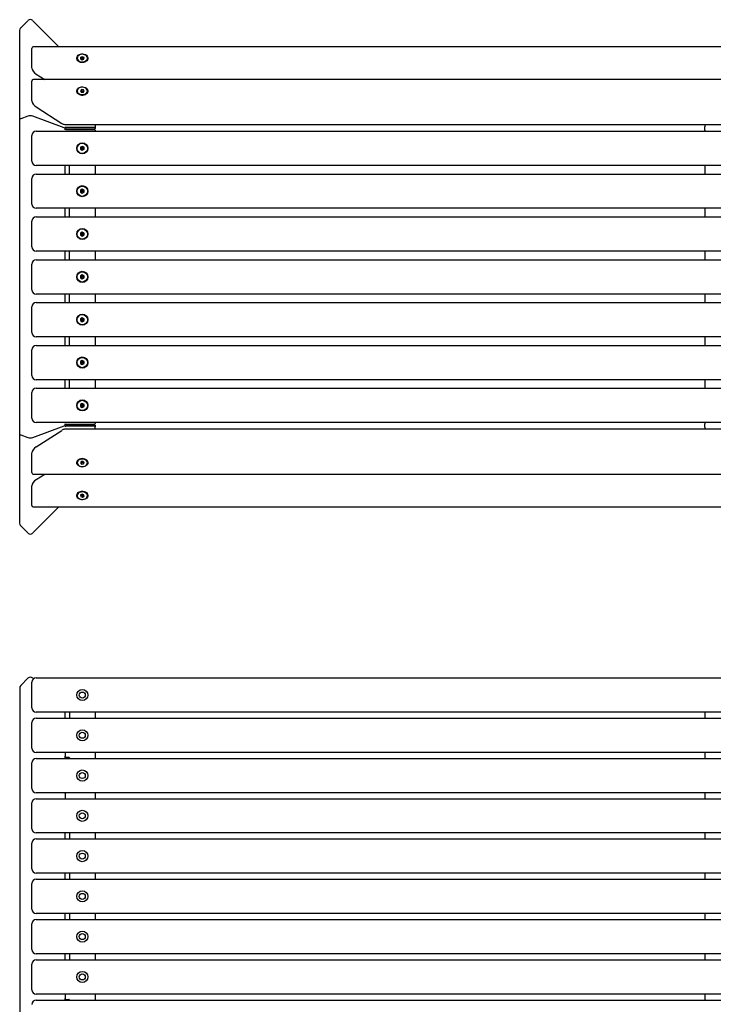
# Model space of a CAD drawing. Units: millimetres. Extents: x 1312 to 2933, y 1782 to 4110.
# Drawn here: x 1312 to 2122, y 2961 to 4110 of the extents above; entities that cross this region are included whole.
import ezdxf

# ---------------------------------------------------------------- set-up
doc = ezdxf.new("R2010")
doc.units = ezdxf.units.MM
doc.header["$LTSCALE"] = 20

msp = doc.modelspace()

# ---------------------------------------------------------------- linework, layer by layer
at = {"color": 7, "linetype": 'Continuous', "lineweight": 25}
for p, q in [((1322, 4109), (1313.5, 4100.5)), ((1358.1, 4078.5), (1327.7, 4109)), ((1312.3, 4097.7), (1312.3, 3993.4)), ((1326.5, 4053.8), (1326.5, 4076.7)), ((2916.7, 4078.5), (1328.3, 4078.5)), ((1379.5, 4065.2), (1379.5, 4065.1)), ((1383.6, 4066.3), (1383.4, 4064.5)), ((1383.4, 4064.5), (1385.3, 4063.5)), ((1385.7, 4067), (1383.6, 4066.3)), ((1383.6, 4064.5), (1383.6, 4066.3)), ((1385.7, 4065.2), (1383.6, 4064.5)), ((1383.6, 4064.5), (1383.6, 4064.4)), ((1385.3, 4063.5), (1387.4, 4064.2)), ((1387.6, 4066), (1385.7, 4067)), ((1385.7, 4065.2), (1385.7, 4067)), ((1387.4, 4064.3), (1385.7, 4065.2)), ((1387.4, 4064.2), (1387.6, 4066)), ((1391.5, 4065.1), (1391.5, 4065.2)), ((1331.5, 4046.7), (1341.6, 4040.2)), ((1326.5, 4015.4), (1326.5, 4038.4)), ((2916.7, 4040.2), (1328.3, 4040.2)), ((1379.5, 4026.9), (1379.5, 4026.8)), ((1384.5, 4028.5), (1383.2, 4027.1)), ((1383.2, 4027.1), (1384.2, 4025.5)), ((1384.5, 4026.8), (1383.8, 4026)), ((1384.2, 4025.5), (1386.5, 4025.3)), ((1386.8, 4028.4), (1384.5, 4028.5)), ((1384.5, 4026.8), (1384.5, 4028.5)), ((1386.8, 4026.6), (1384.5, 4026.8)), ((1386.5, 4025.3), (1387.8, 4026.8)), ((1387.8, 4026.8), (1386.8, 4028.4)), ((1386.8, 4026.6), (1386.8, 4028.4)), ((1387.1, 4026.1), (1386.8, 4026.6)), ((1391.5, 4026.8), (1391.5, 4026.9)), ((1331.5, 4008.4), (1361.5, 3989.1)), ((1312.3, 3993.4), (1312.3, 3626.7)), ((1322, 3997.5), (1313.5, 3994.4)), ((1364.4, 3984.1), (1327.7, 3997.5)), ((1364.7, 3988), (2880.3, 3988)), ((1400.5, 3988), (1400.5, 3985.2)), ((2112.5, 3988), (2112.5, 3985)), ((1331.5, 3980), (2913.5, 3980)), ((1365.6, 3983.1), (1365.6, 3984.3)), ((1365.6, 3981.6), (1365.6, 3983.1)), ((1399.5, 3984.5), (1366.5, 3984.5)), ((1399.5, 3982.5), (1366.5, 3982.5)), ((1366.5, 3982.1), (1399.5, 3982.1)), ((1400.5, 3985.2), (1400.5, 3983.3)), ((1400.5, 3981.1), (1400.5, 3980)), ((2112.5, 3981.2), (2112.5, 3985)), ((2112.5, 3981.2), (2112.5, 3980)), ((1326.5, 3945), (1326.5, 3975)), ((1385.5, 3962.3), (1383.5, 3961.2)), ((1383.5, 3961.2), (1383.5, 3958.9)), ((1383.5, 3958.9), (1385.5, 3957.7)), ((1387.5, 3961.2), (1385.5, 3962.3)), ((1385.5, 3957.7), (1387.5, 3958.9)), ((1387.5, 3958.9), (1387.5, 3961.2)), ((2913.5, 3940), (1331.5, 3940)), ((1331.5, 3930), (2913.5, 3930)), ((1365.6, 3930), (1365.6, 3940)), ((1370.5, 3930), (1370.5, 3940)), ((1400.5, 3940), (1400.5, 3930)), ((2112.5, 3940), (2112.5, 3930)), ((1326.5, 3895), (1326.5, 3925)), ((1385.5, 3912.3), (1383.5, 3911.2)), ((1383.5, 3911.2), (1383.5, 3908.9)), ((1383.5, 3908.9), (1385.5, 3907.7)), ((1387.5, 3911.2), (1385.5, 3912.3)), ((1385.5, 3907.7), (1387.5, 3908.9)), ((1387.5, 3908.9), (1387.5, 3911.2)), ((2913.5, 3890), (1331.5, 3890)), ((1365.6, 3880), (1365.6, 3890)), ((1370.5, 3880), (1370.5, 3890)), ((1400.5, 3890), (1400.5, 3880)), ((2112.5, 3890), (2112.5, 3880)), ((1326.5, 3845), (1326.5, 3875)), ((1331.5, 3880), (2913.5, 3880)), ((1385.5, 3862.3), (1383.5, 3861.2)), ((1383.5, 3861.2), (1383.5, 3858.9)), ((1387.5, 3861.2), (1385.5, 3862.3)), ((1387.5, 3858.9), (1387.5, 3861.2)), ((1383.5, 3858.9), (1385.5, 3857.7)), ((1385.5, 3857.7), (1387.5, 3858.9)), ((2913.5, 3840), (1331.5, 3840)), ((1365.6, 3830), (1365.6, 3840)), ((1370.5, 3830), (1370.5, 3840)), ((1400.5, 3840), (1400.5, 3830)), ((2112.5, 3840), (2112.5, 3830)), ((1331.5, 3830), (2913.5, 3830)), ((1326.5, 3795), (1326.5, 3825)), ((1385.5, 3812.3), (1383.5, 3811.2)), ((1383.5, 3811.2), (1383.5, 3808.9)), ((1383.5, 3808.9), (1385.5, 3807.7)), ((1387.5, 3811.2), (1385.5, 3812.3)), ((1385.5, 3807.7), (1387.5, 3808.9)), ((1387.5, 3808.9), (1387.5, 3811.2)), ((2913.5, 3790), (1331.5, 3790)), ((1365.6, 3780), (1365.6, 3790)), ((1370.5, 3780), (1370.5, 3790)), ((1400.5, 3790), (1400.5, 3780)), ((2112.5, 3790), (2112.5, 3780)), ((1326.5, 3745), (1326.5, 3775)), ((1331.5, 3780), (2913.5, 3780)), ((1385.5, 3762.3), (1383.5, 3761.2)), ((1383.5, 3761.2), (1383.5, 3758.9)), ((1383.5, 3758.9), (1385.5, 3757.7)), ((1387.5, 3761.2), (1385.5, 3762.3)), ((1385.5, 3757.7), (1387.5, 3758.9)), ((1387.5, 3758.9), (1387.5, 3761.2)), ((2913.5, 3740), (1331.5, 3740)), ((1365.6, 3730), (1365.6, 3740)), ((1370.5, 3730), (1370.5, 3740)), ((1400.5, 3740), (1400.5, 3730)), ((2112.5, 3740), (2112.5, 3730)), ((1326.5, 3695), (1326.5, 3725)), ((1331.5, 3730), (2913.5, 3730)), ((1385.5, 3712.3), (1383.5, 3711.2)), ((1387.5, 3711.2), (1385.5, 3712.3)), ((1383.5, 3711.2), (1383.5, 3708.9)), ((1383.5, 3708.9), (1385.5, 3707.7)), ((1385.5, 3707.7), (1387.5, 3708.9)), ((1387.5, 3708.9), (1387.5, 3711.2)), ((2913.5, 3690), (1331.5, 3690)), ((1365.6, 3680), (1365.6, 3690)), ((1370.5, 3680), (1370.5, 3690)), ((1400.5, 3690), (1400.5, 3680)), ((2112.5, 3690), (2112.5, 3680)), ((1331.5, 3680), (2913.5, 3680)), ((1326.5, 3645), (1326.5, 3675)), ((1385.5, 3662.3), (1383.5, 3661.2)), ((1383.5, 3661.2), (1383.5, 3658.9)), ((1383.5, 3658.9), (1385.5, 3657.7)), ((1387.5, 3661.2), (1385.5, 3662.3)), ((1385.5, 3657.7), (1387.5, 3658.9)), ((1387.5, 3658.9), (1387.5, 3661.2)), ((1327.7, 3622.6), (1364.4, 3636)), ((2913.5, 3640), (1331.5, 3640)), ((2880.3, 3632.1), (1364.7, 3632.1)), ((1365.6, 3637), (1365.6, 3638.4)), ((1365.6, 3635.7), (1365.6, 3637)), ((1399.5, 3637.9), (1366.5, 3637.9)), ((1399.5, 3637.5), (1366.5, 3637.5)), ((1399.5, 3635.6), (1366.5, 3635.6)), ((1400.5, 3640), (1400.5, 3638.9)), ((1400.5, 3636.8), (1400.5, 3634.8)), ((1400.5, 3632.1), (1400.5, 3634.8)), ((2112.5, 3640), (2112.5, 3638.4)), ((2112.5, 3634.5), (2112.5, 3638.4)), ((2112.5, 3634.5), (2112.5, 3632.1)), ((1312.3, 3626.7), (1312.3, 3522.4)), ((1313.5, 3625.7), (1322, 3622.6)), ((1331.5, 3611.7), (1361.5, 3630.9)), ((1326.5, 3581.6), (1326.5, 3604.6)), ((1379.5, 3593.3), (1379.5, 3593.2)), ((1384.2, 3594.6), (1383.2, 3593)), ((1383.2, 3593), (1384.5, 3591.5)), ((1383.8, 3594), (1384.5, 3593.3)), ((1386.5, 3594.7), (1384.2, 3594.6)), ((1384.5, 3593.3), (1386.8, 3593.4)), ((1384.5, 3593.3), (1384.5, 3591.5)), ((1384.5, 3591.5), (1386.8, 3591.7)), ((1387.8, 3593.3), (1386.5, 3594.7)), ((1386.8, 3593.4), (1387.1, 3594)), ((1386.8, 3593.4), (1386.8, 3591.7)), ((1386.8, 3591.7), (1387.8, 3593.3)), ((1391.5, 3593.2), (1391.5, 3593.3)), ((1328.3, 3579.8), (2916.7, 3579.8)), ((1331.5, 3573.4), (1341.6, 3579.8)), ((1326.5, 3543.3), (1326.5, 3566.3)), ((1379.5, 3555), (1379.5, 3554.9)), ((1385.3, 3556.6), (1383.4, 3555.6)), ((1383.4, 3555.6), (1383.6, 3553.8)), ((1383.6, 3555.7), (1383.6, 3555.6)), ((1383.6, 3555.6), (1383.6, 3553.8)), ((1383.6, 3555.6), (1385.7, 3554.8)), ((1383.6, 3553.8), (1385.7, 3553.1)), ((1387.4, 3555.8), (1385.3, 3556.6)), ((1385.7, 3554.8), (1387.4, 3555.7)), ((1385.7, 3554.8), (1385.7, 3553.1)), ((1385.7, 3553.1), (1387.6, 3554.1)), ((1387.6, 3554.1), (1387.4, 3555.8)), ((1391.5, 3554.9), (1391.5, 3555)), ((1327.7, 3511.1), (1358.1, 3541.5)), ((1328.3, 3541.5), (2916.7, 3541.5)), ((1313.5, 3519.6), (1322, 3511.1)), ((1322, 3341.5), (1313.5, 3333)), ((1326.5, 3307), (1326.5, 3337)), ((1328.3, 3340.9), (1327.7, 3341.5)), ((1331.5, 3342), (2913.5, 3342)), ((1312.4, 3330.2), (1312.4, 2561.9)), ((2913.5, 3302), (1331.5, 3302)), ((1365.6, 3295), (1365.6, 3301.9)), ((1370.6, 3302), (1370.6, 3295)), ((1400.6, 3302), (1400.6, 3295)), ((2112.5, 3302), (2112.5, 3295)), ((1326.5, 3260), (1326.5, 3290)), ((1331.5, 3295), (2913.5, 3295)), ((2913.5, 3255), (1331.5, 3255)), ((1365.6, 3255), (1365.6, 3250.5)), ((1400.6, 3255), (1400.6, 3248)), ((2112.5, 3255), (2112.5, 3248)), ((1326.5, 3213), (1326.5, 3243)), ((1331.5, 3248), (2913.5, 3248)), ((1365.6, 3248), (1365.6, 3250.5)), ((1366.6, 3249.5), (1369.6, 3249.5)), ((1370.6, 3248.5), (1370.6, 3248)), ((2913.5, 3208), (1331.5, 3208)), ((1365.6, 3207), (1365.6, 3208)), ((1365.6, 3207), (1365.6, 3201)), ((1366.5, 3208), (1366.5, 3207.9)), ((1369.6, 3208), (1366.6, 3208)), ((1368.5, 3208), (1368.5, 3208)), ((1369.9, 3208), (1369.9, 3208)), ((1400.6, 3208), (1400.6, 3201)), ((2112.5, 3208), (2112.5, 3201)), ((1326.5, 3166), (1326.5, 3196)), ((1331.5, 3201), (2913.5, 3201)), ((2913.5, 3161), (1331.5, 3161)), ((1365.6, 3154), (1365.6, 3161)), ((1370.6, 3161), (1370.6, 3154)), ((1400.6, 3161), (1400.6, 3154)), ((2112.5, 3161), (2112.5, 3154)), ((1326.5, 3119), (1326.5, 3149)), ((1331.5, 3154), (2913.5, 3154)), ((2913.5, 3114), (1331.5, 3114)), ((1331.5, 3107), (2913.5, 3107)), ((1365.6, 3107), (1365.6, 3114)), ((1370.6, 3114), (1370.6, 3107)), ((1400.6, 3114), (1400.6, 3107)), ((2112.5, 3114), (2112.5, 3107)), ((1326.5, 3072), (1326.5, 3102)), ((2913.5, 3067), (1331.5, 3067)), ((1331.5, 3060), (2913.5, 3060)), ((1365.6, 3060), (1365.6, 3067)), ((1370.6, 3067), (1370.6, 3060)), ((1400.6, 3067), (1400.6, 3060)), ((2112.5, 3067), (2112.5, 3060)), ((1326.5, 3025), (1326.5, 3055)), ((2913.5, 3020), (1331.5, 3020)), ((1331.5, 3013), (2913.5, 3013)), ((1365.6, 3013), (1365.6, 3020)), ((1370.6, 3020), (1370.6, 3013)), ((1400.6, 3020), (1400.6, 3013)), ((2112.5, 3020), (2112.5, 3013)), ((1326.5, 2978), (1326.5, 3008)), ((2913.5, 2973), (1331.5, 2973)), ((1331.5, 2966), (2913.5, 2966)), ((1365.6, 2973), (1365.6, 2967.8)), ((1365.6, 2966), (1365.6, 2967.8)), ((1366.6, 2966.8), (1369.6, 2966.8)), ((1400.6, 2973), (1400.6, 2966)), ((2112.5, 2973), (2112.5, 2966))]:
    msp.add_line(p, q, dxfattribs=at)
at = {"color": 7, "linetype": 'Continuous', "lineweight": 25, "flags": 128}
for points in [[(1385.5, 4060.3), (1384, 4060.4), (1382.6, 4060.8), (1381.3, 4061.4), (1380.3, 4062.3), (1379.5, 4063.3), (1379.1, 4064.4), (1379, 4065.5), (1379.3, 4066.7), (1379.9, 4067.7), (1380.8, 4068.7), (1381.9, 4069.4), (1383.3, 4069.9), (1384.7, 4070.2), (1386.2, 4070.2), (1387.7, 4069.9), (1389.1, 4069.4), (1390.2, 4068.7), (1391.1, 4067.7), (1391.7, 4066.7), (1392, 4065.5), (1391.9, 4064.4), (1391.5, 4063.3), (1390.7, 4062.3), (1389.7, 4061.4), (1388.4, 4060.8), (1387, 4060.4), (1385.5, 4060.3)], [(1384.9, 4060.7), (1386.4, 4060.7), (1387.9, 4061.1), (1389.1, 4061.6), (1390.2, 4062.5), (1391, 4063.4), (1391.4, 4064.5), (1391.4, 4065.7), (1391.1, 4066.8), (1390.4, 4067.8), (1389.4, 4068.7), (1388.2, 4069.3), (1386.8, 4069.7), (1385.3, 4069.8), (1383.8, 4069.6), (1382.4, 4069.2), (1381.3, 4068.5), (1380.4, 4067.6), (1379.8, 4066.5), (1379.5, 4065.4), (1379.7, 4064.2), (1380.2, 4063.2), (1381, 4062.2), (1382.2, 4061.5), (1383.5, 4060.9), (1384.9, 4060.7)], [(1379.5, 4065.1), (1379.5, 4064.6), (1379.8, 4063.5), (1380.5, 4062.5), (1381.5, 4061.6), (1382.8, 4061), (1384.2, 4060.6), (1385.7, 4060.5), (1387.2, 4060.7), (1388.6, 4061.1), (1389.7, 4061.8), (1390.7, 4062.7), (1391.3, 4063.8), (1391.5, 4064.9), (1391.5, 4065.1)], [(1391.5, 4065.2), (1391.4, 4064.5), (1391, 4063.4), (1390.2, 4062.4), (1389.2, 4061.6), (1387.9, 4061), (1386.4, 4060.7), (1384.9, 4060.6)], [(1391.4, 4064.6), (1391.4, 4064.3), (1391, 4063.2), (1390.2, 4062.2), (1389.2, 4061.4), (1387.9, 4060.8), (1386.4, 4060.5), (1384.9, 4060.5)], [(1385.5, 4022), (1384, 4022.1), (1382.6, 4022.5), (1381.3, 4023.1), (1380.3, 4024), (1379.5, 4025), (1379.1, 4026.1), (1379, 4027.2), (1379.3, 4028.4), (1379.9, 4029.4), (1380.8, 4030.4), (1381.9, 4031.1), (1383.3, 4031.6), (1384.7, 4031.9), (1386.2, 4031.9), (1387.7, 4031.6), (1389.1, 4031.1), (1390.2, 4030.4), (1391.1, 4029.4), (1391.7, 4028.4), (1392, 4027.2), (1391.9, 4026.1), (1391.5, 4025), (1390.7, 4024), (1389.7, 4023.1), (1388.4, 4022.5), (1387, 4022.1), (1385.5, 4022)], [(1391.4, 4026.6), (1391.3, 4027.7), (1390.9, 4028.8), (1390.1, 4029.8), (1389, 4030.6), (1387.7, 4031.2), (1386.3, 4031.5), (1384.8, 4031.5), (1383.3, 4031.2), (1382, 4030.7), (1380.9, 4029.9), (1380.1, 4028.9), (1379.6, 4027.8), (1379.5, 4026.7), (1379.8, 4025.6), (1380.4, 4024.5), (1381.4, 4023.6), (1382.6, 4023), (1383.9, 4022.5), (1385.4, 4022.4), (1386.9, 4022.5), (1388.3, 4022.9), (1389.5, 4023.6), (1390.5, 4024.5), (1391.1, 4025.5), (1391.4, 4026.6)], [(1391.5, 4026.9), (1391.5, 4026.6), (1391.2, 4025.4), (1390.5, 4024.4), (1389.5, 4023.5), (1388.3, 4022.9), (1386.9, 4022.4), (1385.4, 4022.3), (1383.9, 4022.5), (1382.5, 4022.9), (1381.3, 4023.6), (1380.4, 4024.5), (1379.7, 4025.5), (1379.5, 4026.7), (1379.5, 4026.9)], [(1379.5, 4026.8), (1379.6, 4025.9), (1380, 4024.8), (1380.8, 4023.9), (1381.9, 4023.1), (1383.2, 4022.5), (1384.7, 4022.2), (1386.2, 4022.2), (1387.6, 4022.5), (1389, 4023), (1390.1, 4023.8), (1390.9, 4024.8), (1391.1, 4025.1)], [(1391.4, 4026.4), (1391.1, 4025.3), (1390.5, 4024.2), (1389.5, 4023.4), (1388.3, 4022.7), (1386.9, 4022.3), (1385.4, 4022.2), (1383.9, 4022.3), (1382.5, 4022.7), (1381.3, 4023.4), (1380.4, 4024.3), (1379.8, 4025.4), (1379.5, 4026.3)], [(1385.5, 3588.1), (1384, 3588.3), (1382.6, 3588.7), (1381.3, 3589.3), (1380.3, 3590.2), (1379.5, 3591.2), (1379.1, 3592.3), (1379, 3593.4), (1379.3, 3594.6), (1379.9, 3595.6), (1380.8, 3596.5), (1381.9, 3597.3), (1383.3, 3597.8), (1384.7, 3598.1), (1386.2, 3598.1), (1387.7, 3597.8), (1389.1, 3597.3), (1390.2, 3596.5), (1391.1, 3595.6), (1391.7, 3594.6), (1392, 3593.4), (1391.9, 3592.3), (1391.5, 3591.2), (1390.7, 3590.2), (1389.7, 3589.3), (1388.4, 3588.7), (1387, 3588.3), (1385.5, 3588.1)], [(1391.5, 3593.3), (1391.5, 3593.6), (1391.2, 3594.8), (1390.5, 3595.8), (1389.5, 3596.7), (1388.3, 3597.4), (1386.9, 3597.8), (1385.4, 3597.9), (1383.9, 3597.7), (1382.5, 3597.3), (1381.3, 3596.6), (1380.4, 3595.7), (1379.7, 3594.7), (1379.5, 3593.5), (1379.5, 3593.3)], [(1379.5, 3593.2), (1379.6, 3594), (1380, 3595.1), (1380.8, 3596.1), (1381.9, 3596.8), (1383.2, 3597.4), (1384.7, 3597.7), (1386.2, 3597.7), (1387.6, 3597.4), (1389, 3596.9), (1390.1, 3596.1), (1390.9, 3595.2), (1391.4, 3594.1), (1391.5, 3593.2)], [(1379.5, 3592.8), (1379.8, 3591.7), (1380.5, 3590.6), (1381.4, 3589.8), (1382.7, 3589.1), (1384, 3588.7), (1385.5, 3588.6), (1387, 3588.7), (1388.4, 3589.2), (1389.6, 3589.8), (1390.5, 3590.7), (1391.1, 3591.8), (1391.4, 3592.9), (1391.3, 3594), (1390.8, 3595.1), (1390, 3596.1), (1388.9, 3596.8), (1387.6, 3597.4), (1386.2, 3597.7), (1384.7, 3597.6), (1383.2, 3597.3), (1381.9, 3596.8), (1380.8, 3596), (1380.1, 3595), (1379.6, 3593.9), (1379.5, 3592.8)], [(1385.5, 3549.8), (1384, 3550), (1382.6, 3550.4), (1381.3, 3551), (1380.3, 3551.8), (1379.5, 3552.9), (1379.1, 3554), (1379, 3555.1), (1379.3, 3556.3), (1379.9, 3557.3), (1380.8, 3558.2), (1381.9, 3559), (1383.3, 3559.5), (1384.7, 3559.8), (1386.2, 3559.8), (1387.7, 3559.5), (1389.1, 3559), (1390.2, 3558.2), (1391.1, 3557.3), (1391.7, 3556.3), (1392, 3555.1), (1391.9, 3554), (1391.5, 3552.9), (1390.7, 3551.8), (1389.7, 3551), (1388.4, 3550.4), (1387, 3550), (1385.5, 3549.8)], [(1379.5, 3554.9), (1379.5, 3555.3), (1379.8, 3556.4), (1380.5, 3557.4), (1381.5, 3558.3), (1382.8, 3559), (1384.2, 3559.3), (1385.7, 3559.4), (1387.2, 3559.3), (1388.6, 3558.8), (1389.7, 3558.1), (1390.7, 3557.2), (1391.3, 3556.1), (1391.5, 3555), (1391.5, 3554.9)], [(1386, 3550.3), (1387.5, 3550.5), (1388.8, 3551), (1389.9, 3551.8), (1390.8, 3552.7), (1391.3, 3553.8), (1391.4, 3555), (1391.2, 3556.1), (1390.6, 3557.1), (1389.7, 3558), (1388.5, 3558.7), (1387.2, 3559.2), (1385.7, 3559.4), (1384.2, 3559.3), (1382.8, 3558.9), (1381.6, 3558.2), (1380.6, 3557.4), (1379.9, 3556.4), (1379.6, 3555.3), (1379.6, 3554.1), (1380, 3553), (1380.8, 3552), (1381.8, 3551.2), (1383.1, 3550.6), (1384.5, 3550.3), (1386, 3550.3)], [(1391.5, 3555), (1391.4, 3555.7), (1391, 3556.8), (1390.2, 3557.8), (1389.2, 3558.6), (1387.9, 3559.2), (1386.4, 3559.5), (1384.9, 3559.6)], [(1384.9, 3559.6), (1385.7, 3559.6), (1387.2, 3559.4), (1388.5, 3559), (1389.7, 3558.3), (1390.6, 3557.3), (1391.2, 3556.3), (1391.5, 3555.2)]]:
    msp.add_lwpolyline(points, dxfattribs=at)
at = {"color": 7, "linetype": 'Continuous', "lineweight": 25}
for centre, radius in [((1385.5, 3960), 6.5), ((1385.5, 3960), 6), ((1385.5, 3910), 6.5), ((1385.5, 3910), 6), ((1385.5, 3860), 6.5), ((1385.5, 3860), 6), ((1385.5, 3810), 6.5), ((1385.5, 3810), 6), ((1385.5, 3760), 6.5), ((1385.5, 3760), 6), ((1385.5, 3710), 6.5), ((1385.5, 3710), 6), ((1385.5, 3660), 6.5), ((1385.5, 3660), 6), ((1385.5, 3322), 6.5), ((1385.5, 3322), 3.5), ((1385.5, 3275), 6.5), ((1385.5, 3275), 3.5), ((1385.5, 3228), 6.5), ((1385.5, 3228), 3.5), ((1385.5, 3181), 6.5), ((1385.5, 3181), 3.5), ((1385.5, 3134), 6.5), ((1385.5, 3134), 3.5), ((1385.5, 3087), 6.5), ((1385.5, 3087), 3.5), ((1385.5, 3040), 6.5), ((1385.5, 3040), 3.5), ((1385.5, 2993), 6.5), ((1385.5, 2993), 3.5)]:
    msp.add_circle(centre, radius, dxfattribs=at)
for centre, radius, start, end in [((1324.8, 4106.2), 4, 45, 135), ((1316.3, 4097.7), 4, 135, 180), ((1384.7, 4065.9), 5.28, 187.6082, 272.3293), ((1384.8, 4065.9), 5.44, 195.8621, 271.5811), ((1331.5, 3975), 5, 90, 180), ((1366.4, 3985.5), 1.02, 209.1683, 273.2434), ((1366.5, 3981.1), 1, 90, 161.3174), ((1366.4, 3983.6), 1.06, 219.1086, 272.5238), ((1362.5, 3980), 4, 29.4083, 38.8473), ((1399.6, 3985.4), 0.907, 263.4591, 351.4483), ((1399.6, 3983.4), 0.907, 263.4591, 351.4483), ((1399.5, 3981.1), 1, 0, 90), ((1385.5, 3960), 2, 120, 180), ((1385.5, 3960), 2, 300, 0), ((1331.5, 3945), 5, 180, 270), ((1331.5, 3925), 5, 90, 180), ((1385.5, 3910), 2, 120, 180), ((1385.5, 3910), 2, 300, 0), ((1331.5, 3895), 5, 180, 270), ((1331.5, 3875), 5, 90, 180), ((1385.5, 3860), 2, 120, 180), ((1385.5, 3860), 2, 300, 0), ((1331.5, 3845), 5, 180, 270), ((1331.5, 3825), 5, 90, 180), ((1385.5, 3810), 2, 120, 180), ((1385.5, 3810), 2, 300, 0), ((1331.5, 3795), 5, 180, 270), ((1331.5, 3775), 5, 90, 180), ((1385.5, 3760), 2, 120, 180), ((1385.5, 3760), 2, 300, 0), ((1331.5, 3745), 5, 180, 270), ((1331.5, 3725), 5, 90, 180), ((1385.5, 3710), 2, 120, 180), ((1385.5, 3710), 2, 300, 0), ((1331.5, 3695), 5, 180, 270), ((1331.5, 3675), 5, 90, 180), ((1385.5, 3660), 2, 120, 180), ((1385.5, 3660), 2, 300, 0), ((1331.5, 3645), 5, 180, 270), ((1366.5, 3638.9), 1, 198.6826, 270), ((1366.4, 3634.6), 0.981, 85.3639, 152.2244), ((1362.5, 3640), 4, 321.1527, 330.5918), ((1366.4, 3636.5), 1.06, 87.4762, 140.8914), ((1399.5, 3638.9), 1, 270, 0), ((1399.6, 3636.6), 0.907, 8.5517, 96.5409), ((1399.6, 3634.7), 0.907, 8.5517, 96.5409), ((1384.7, 3554.3), 5.28, 87.6707, 172.3918), ((1316.3, 3522.4), 4, 180, 225), ((1324.8, 3513.9), 4, 225, 315), ((1316.4, 3330.2), 4, 135, 180), ((1324.8, 3338.7), 4, 45, 135), ((1331.5, 3337), 5, 90, 180), ((1331.5, 3307), 5, 180, 270), ((1361.6, 3301.9), 4, 0, 2.0364), ((1331.5, 3290), 5, 90, 180), ((1331.5, 3260), 5, 180, 270), ((1331.5, 3243), 5, 90, 180), ((1366.6, 3250.5), 1, 180, 270), ((1369.6, 3248.5), 1, 0, 90), ((1331.5, 3213), 5, 180, 270), ((1366.6, 3207), 1, 90, 180), ((1369.6, 3209), 1, 270, 292.6199), ((1331.5, 3196), 5, 90, 180), ((1331.5, 3166), 5, 180, 270), ((1331.5, 3149), 5, 90, 180), ((1331.5, 3119), 5, 180, 270), ((1331.5, 3102), 5, 90, 180), ((1331.5, 3072), 5, 180, 270), ((1331.5, 3055), 5, 90, 180), ((1331.5, 3025), 5, 180, 270), ((1331.5, 3008), 5, 90, 180), ((1331.5, 2978), 5, 180, 270), ((1331.5, 2961), 5, 90, 180), ((1366.6, 2967.8), 1, 180, 270), ((1369.6, 2965.8), 1, 13.3424, 90)]:
    msp.add_arc(centre, radius, start, end, dxfattribs=at)
for centre, major_axis, ratio, start_param, end_param in [((1331.5, 4073.5), (4.53, -4.53), 0.466308, 2.70526, 3.577925), ((1331.5, 4050.5), (4.53, -4.53), 0.466308, 3.577925, 5.148721), ((1331.5, 4035.2), (4.53, -4.53), 0.466308, 2.70526, 3.577925), ((1331.5, 4012.2), (4.53, -4.53), 0.466308, 3.577925, 5.148721), ((1316.3, 3993.4), (4, 0), 0.36397, 2.356194, 3.141593), ((1316.3, 3993.4), (4, 0), 0.36397, 2.356194, 3.141593), ((1324.8, 3996.5), (4, 0), 0.36397, 0.785398, 2.356194), ((1324.8, 3996.5), (4, 0), 0.36397, 0.785398, 2.356194), ((1361.5, 3993), (4.53, -4.53), 0.466308, 5.148721, 5.846853), ((1361.6, 3983.1), (4, 0), 0.36397, 0, 0.785398), ((1361.6, 3983.1), (4, 0), 0.36397, 0, 0.785398), ((1371.3, 3980), (0, 4), 0.7, 0.898565, 1.018081), ((1393.7, 3980), (0, 4), 0.7, 5.265104, 5.38462), ((1361.5, 3627.1), (4.53, 4.53), 0.466308, 0.436332, 1.134464), ((1361.6, 3637), (4, 0), 0.36397, 5.497787, 6.283185), ((1361.6, 3637), (4, 0), 0.36397, 5.497787, 6.283185), ((1371.3, 3640), (0, 4), 0.7, 2.123511, 2.243028), ((1393.7, 3640), (0, 4), 0.7, 4.040158, 4.159674), ((1316.3, 3626.7), (4, 0), 0.36397, 3.141593, 3.926991), ((1316.3, 3626.7), (4, 0), 0.36397, 3.141593, 3.926991), ((1324.8, 3623.6), (4, 0), 0.36397, 3.926991, 5.497787), ((1324.8, 3623.6), (4, 0), 0.36397, 3.926991, 5.497787), ((1331.5, 3607.8), (4.53, 4.53), 0.466308, 1.134464, 2.70526), ((1331.5, 3584.8), (4.53, 4.53), 0.466308, 2.70526, 3.577925), ((1331.5, 3569.5), (4.53, 4.53), 0.466308, 1.134464, 2.70526), ((1331.5, 3546.5), (4.53, 4.53), 0.466308, 2.70526, 3.577925)]:
    msp.add_ellipse(centre, major_axis=major_axis, ratio=ratio, start_param=start_param, end_param=end_param, dxfattribs=at)
for points, knots in [([(1383.6, 4064.5), (1383.6, 4064.5), (1383.6, 4064.5), (1383.6, 4064.4), (1383.7, 4064.4), (1383.9, 4064.3), (1384.5, 4063.9), (1384.9, 4063.7), (1385.3, 4063.5)], [0, 0, 0, 0, 0.010446, 0.024702, 0.055844, 0.139682, 0.382119, 1, 1, 1, 1]), ([(1385.7, 4065.2), (1385.7, 4065.2), (1385.7, 4065.2), (1385.7, 4065.2), (1385.7, 4065.1), (1385.7, 4064.9), (1385.6, 4064.3), (1385.5, 4063.9), (1385.5, 4063.6)], [0, 0, 0, 0, 0.010446, 0.024702, 0.055844, 0.139682, 0.382119, 1, 1, 1, 1]), ([(1385.3, 4025.4), (1385.1, 4025.7), (1384.8, 4026.1), (1384.6, 4026.6), (1384.5, 4026.7), (1384.5, 4026.7), (1384.5, 4026.8), (1384.5, 4026.8)], [0, 0, 0, 0, 0.718264, 0.926823, 0.976811, 0.989982, 1, 1, 1, 1]), ([(1386.8, 4026.6), (1386.8, 4026.6), (1386.8, 4026.6), (1386.7, 4026.6), (1386.7, 4026.5), (1386.6, 4026.3), (1386.2, 4025.9), (1385.9, 4025.6), (1385.7, 4025.4)], [0, 0, 0, 0, 0.011838, 0.027992, 0.063282, 0.158285, 0.43301, 1, 1, 1, 1]), ([(1383.5, 3961.2), (1383.5, 3961.2), (1383.5, 3961.2), (1383.5, 3961.2), (1383.6, 3961.1), (1383.8, 3961), (1384.4, 3960.6), (1385, 3960.3), (1385.5, 3960)], [0, 0, 0, 0, 0.009373, 0.022165, 0.050109, 0.125336, 0.342875, 1, 1, 1, 1]), ([(1383.5, 3958.9), (1383.5, 3958.9), (1383.5, 3958.9), (1383.5, 3958.9), (1383.6, 3958.9), (1383.8, 3959.1), (1384.4, 3959.4), (1385, 3959.8), (1385.5, 3960)], [0, 0, 0, 0, 0.009373, 0.022165, 0.050109, 0.125336, 0.342875, 1, 1, 1, 1]), ([(1385.5, 3962.3), (1385.5, 3962.3), (1385.5, 3962.3), (1385.5, 3962.3), (1385.5, 3962.2), (1385.5, 3962), (1385.5, 3961.2), (1385.5, 3960.5), (1385.5, 3960)], [0, 0, 0, 0, 0.009373, 0.022165, 0.050109, 0.125336, 0.342875, 1, 1, 1, 1]), ([(1385.5, 3960), (1386, 3960.3), (1386.6, 3960.7), (1387.3, 3961.1), (1387.4, 3961.2), (1387.5, 3961.2), (1387.5, 3961.2), (1387.5, 3961.2)], [0, 0, 0, 0, 0.776539, 0.941959, 0.981607, 0.992054, 1, 1, 1, 1]), ([(1385.5, 3957.7), (1385.5, 3957.7), (1385.5, 3957.7), (1385.5, 3957.8), (1385.5, 3957.9), (1385.5, 3958.1), (1385.5, 3958.8), (1385.5, 3959.5), (1385.5, 3960)], [0, 0, 0, 0, 0.009373, 0.022165, 0.050109, 0.125336, 0.342875, 1, 1, 1, 1]), ([(1387.5, 3958.9), (1387.5, 3958.9), (1387.5, 3958.9), (1387.4, 3958.9), (1387.4, 3958.9), (1387.1, 3959.1), (1386.5, 3959.4), (1385.9, 3959.8), (1385.5, 3960)], [0, 0, 0, 0, 0.009373, 0.022165, 0.050109, 0.125336, 0.342875, 1, 1, 1, 1]), ([(1383.5, 3911.2), (1383.5, 3911.2), (1383.5, 3911.2), (1383.5, 3911.2), (1383.6, 3911.1), (1383.8, 3911), (1384.4, 3910.6), (1385, 3910.3), (1385.5, 3910)], [0, 0, 0, 0, 0.009373, 0.022165, 0.050109, 0.125336, 0.342875, 1, 1, 1, 1]), ([(1383.5, 3908.9), (1383.5, 3908.9), (1383.5, 3908.9), (1383.5, 3908.9), (1383.6, 3908.9), (1383.8, 3909.1), (1384.4, 3909.4), (1385, 3909.8), (1385.5, 3910)], [0, 0, 0, 0, 0.009373, 0.022165, 0.050109, 0.125336, 0.342875, 1, 1, 1, 1]), ([(1385.5, 3912.3), (1385.5, 3912.3), (1385.5, 3912.3), (1385.5, 3912.3), (1385.5, 3912.2), (1385.5, 3912), (1385.5, 3911.2), (1385.5, 3910.5), (1385.5, 3910)], [0, 0, 0, 0, 0.009373, 0.022165, 0.050109, 0.125336, 0.342875, 1, 1, 1, 1]), ([(1385.5, 3910), (1386, 3910.3), (1386.6, 3910.7), (1387.3, 3911.1), (1387.4, 3911.2), (1387.5, 3911.2), (1387.5, 3911.2), (1387.5, 3911.2)], [0, 0, 0, 0, 0.776539, 0.941959, 0.981607, 0.992054, 1, 1, 1, 1]), ([(1385.5, 3907.7), (1385.5, 3907.7), (1385.5, 3907.7), (1385.5, 3907.8), (1385.5, 3907.9), (1385.5, 3908.1), (1385.5, 3908.8), (1385.5, 3909.5), (1385.5, 3910)], [0, 0, 0, 0, 0.009373, 0.022165, 0.050109, 0.125336, 0.342875, 1, 1, 1, 1]), ([(1387.5, 3908.9), (1387.5, 3908.9), (1387.5, 3908.9), (1387.4, 3908.9), (1387.4, 3908.9), (1387.1, 3909.1), (1386.5, 3909.4), (1385.9, 3909.8), (1385.5, 3910)], [0, 0, 0, 0, 0.009373, 0.022165, 0.050109, 0.125336, 0.342875, 1, 1, 1, 1]), ([(1383.5, 3861.2), (1383.5, 3861.2), (1383.5, 3861.2), (1383.5, 3861.2), (1383.6, 3861.1), (1383.8, 3861), (1384.4, 3860.6), (1385, 3860.3), (1385.5, 3860)], [0, 0, 0, 0, 0.009373, 0.022165, 0.050109, 0.125336, 0.342875, 1, 1, 1, 1]), ([(1385.5, 3862.3), (1385.5, 3862.3), (1385.5, 3862.3), (1385.5, 3862.3), (1385.5, 3862.2), (1385.5, 3862), (1385.5, 3861.2), (1385.5, 3860.5), (1385.5, 3860)], [0, 0, 0, 0, 0.009373, 0.022165, 0.050109, 0.125336, 0.342875, 1, 1, 1, 1]), ([(1385.5, 3860), (1386, 3860.3), (1386.6, 3860.7), (1387.3, 3861.1), (1387.4, 3861.2), (1387.5, 3861.2), (1387.5, 3861.2), (1387.5, 3861.2)], [0, 0, 0, 0, 0.776539, 0.941959, 0.981607, 0.992054, 1, 1, 1, 1]), ([(1383.5, 3858.9), (1383.5, 3858.9), (1383.5, 3858.9), (1383.5, 3858.9), (1383.6, 3858.9), (1383.8, 3859.1), (1384.4, 3859.4), (1385, 3859.8), (1385.5, 3860)], [0, 0, 0, 0, 0.009373, 0.022165, 0.050109, 0.125336, 0.342875, 1, 1, 1, 1]), ([(1387.5, 3858.9), (1387.5, 3858.9), (1387.5, 3858.9), (1387.4, 3858.9), (1387.4, 3858.9), (1387.1, 3859.1), (1386.5, 3859.4), (1385.9, 3859.8), (1385.5, 3860)], [0, 0, 0, 0, 0.009373, 0.022165, 0.050109, 0.125336, 0.342875, 1, 1, 1, 1]), ([(1385.5, 3857.7), (1385.5, 3857.7), (1385.5, 3857.7), (1385.5, 3857.8), (1385.5, 3857.9), (1385.5, 3858.1), (1385.5, 3858.8), (1385.5, 3859.5), (1385.5, 3860)], [0, 0, 0, 0, 0.009373, 0.022165, 0.050109, 0.125336, 0.342875, 1, 1, 1, 1]), ([(1383.5, 3811.2), (1383.5, 3811.2), (1383.5, 3811.2), (1383.5, 3811.2), (1383.6, 3811.1), (1383.8, 3811), (1384.4, 3810.6), (1385, 3810.3), (1385.5, 3810)], [0, 0, 0, 0, 0.009373, 0.022165, 0.050109, 0.125336, 0.342875, 1, 1, 1, 1]), ([(1383.5, 3808.9), (1383.5, 3808.9), (1383.5, 3808.9), (1383.5, 3808.9), (1383.6, 3808.9), (1383.8, 3809.1), (1384.4, 3809.4), (1385, 3809.8), (1385.5, 3810)], [0, 0, 0, 0, 0.009373, 0.022165, 0.050109, 0.125336, 0.342875, 1, 1, 1, 1]), ([(1385.5, 3812.3), (1385.5, 3812.3), (1385.5, 3812.3), (1385.5, 3812.3), (1385.5, 3812.2), (1385.5, 3812), (1385.5, 3811.2), (1385.5, 3810.5), (1385.5, 3810)], [0, 0, 0, 0, 0.009373, 0.022165, 0.050109, 0.125336, 0.342875, 1, 1, 1, 1]), ([(1385.5, 3810), (1386, 3810.3), (1386.6, 3810.7), (1387.3, 3811.1), (1387.4, 3811.2), (1387.5, 3811.2), (1387.5, 3811.2), (1387.5, 3811.2)], [0, 0, 0, 0, 0.776539, 0.941959, 0.981607, 0.992054, 1, 1, 1, 1]), ([(1385.5, 3807.7), (1385.5, 3807.7), (1385.5, 3807.7), (1385.5, 3807.8), (1385.5, 3807.9), (1385.5, 3808.1), (1385.5, 3808.8), (1385.5, 3809.5), (1385.5, 3810)], [0, 0, 0, 0, 0.009373, 0.022165, 0.050109, 0.125336, 0.342875, 1, 1, 1, 1]), ([(1387.5, 3808.9), (1387.5, 3808.9), (1387.5, 3808.9), (1387.4, 3808.9), (1387.4, 3808.9), (1387.1, 3809.1), (1386.5, 3809.4), (1385.9, 3809.8), (1385.5, 3810)], [0, 0, 0, 0, 0.009373, 0.022165, 0.050109, 0.125336, 0.342875, 1, 1, 1, 1]), ([(1383.5, 3761.2), (1383.5, 3761.2), (1383.5, 3761.2), (1383.5, 3761.2), (1383.6, 3761.1), (1383.8, 3761), (1384.4, 3760.6), (1385, 3760.3), (1385.5, 3760)], [0, 0, 0, 0, 0.009373, 0.022165, 0.050109, 0.125336, 0.342875, 1, 1, 1, 1]), ([(1383.5, 3758.9), (1383.5, 3758.9), (1383.5, 3758.9), (1383.5, 3758.9), (1383.6, 3758.9), (1383.8, 3759.1), (1384.4, 3759.4), (1385, 3759.8), (1385.5, 3760)], [0, 0, 0, 0, 0.009373, 0.022165, 0.050109, 0.125336, 0.342875, 1, 1, 1, 1]), ([(1385.5, 3762.3), (1385.5, 3762.3), (1385.5, 3762.3), (1385.5, 3762.3), (1385.5, 3762.2), (1385.5, 3762), (1385.5, 3761.2), (1385.5, 3760.5), (1385.5, 3760)], [0, 0, 0, 0, 0.009373, 0.022165, 0.050109, 0.125336, 0.342875, 1, 1, 1, 1]), ([(1385.5, 3760), (1386, 3760.3), (1386.6, 3760.7), (1387.3, 3761.1), (1387.4, 3761.2), (1387.5, 3761.2), (1387.5, 3761.2), (1387.5, 3761.2)], [0, 0, 0, 0, 0.776539, 0.941959, 0.981607, 0.992054, 1, 1, 1, 1]), ([(1385.5, 3757.7), (1385.5, 3757.7), (1385.5, 3757.7), (1385.5, 3757.8), (1385.5, 3757.9), (1385.5, 3758.1), (1385.5, 3758.8), (1385.5, 3759.5), (1385.5, 3760)], [0, 0, 0, 0, 0.009373, 0.022165, 0.050109, 0.125336, 0.342875, 1, 1, 1, 1]), ([(1387.5, 3758.9), (1387.5, 3758.9), (1387.5, 3758.9), (1387.4, 3758.9), (1387.4, 3758.9), (1387.1, 3759.1), (1386.5, 3759.4), (1385.9, 3759.8), (1385.5, 3760)], [0, 0, 0, 0, 0.009373, 0.022165, 0.050109, 0.125336, 0.342875, 1, 1, 1, 1]), ([(1385.5, 3712.3), (1385.5, 3712.3), (1385.5, 3712.3), (1385.5, 3712.3), (1385.5, 3712.2), (1385.5, 3712), (1385.5, 3711.2), (1385.5, 3710.5), (1385.5, 3710)], [0, 0, 0, 0, 0.009373, 0.022165, 0.050109, 0.125336, 0.342875, 1, 1, 1, 1]), ([(1383.5, 3711.2), (1383.5, 3711.2), (1383.5, 3711.2), (1383.5, 3711.2), (1383.6, 3711.1), (1383.8, 3711), (1384.4, 3710.6), (1385, 3710.3), (1385.5, 3710)], [0, 0, 0, 0, 0.009373, 0.022165, 0.050109, 0.125336, 0.342875, 1, 1, 1, 1]), ([(1383.5, 3708.9), (1383.5, 3708.9), (1383.5, 3708.9), (1383.5, 3708.9), (1383.6, 3708.9), (1383.8, 3709.1), (1384.4, 3709.4), (1385, 3709.8), (1385.5, 3710)], [0, 0, 0, 0, 0.009373, 0.022165, 0.050109, 0.125336, 0.342875, 1, 1, 1, 1]), ([(1385.5, 3710), (1386, 3710.3), (1386.6, 3710.7), (1387.3, 3711.1), (1387.4, 3711.2), (1387.5, 3711.2), (1387.5, 3711.2), (1387.5, 3711.2)], [0, 0, 0, 0, 0.776539, 0.941959, 0.981607, 0.992054, 1, 1, 1, 1]), ([(1385.5, 3707.7), (1385.5, 3707.7), (1385.5, 3707.7), (1385.5, 3707.8), (1385.5, 3707.9), (1385.5, 3708.1), (1385.5, 3708.8), (1385.5, 3709.5), (1385.5, 3710)], [0, 0, 0, 0, 0.009373, 0.022165, 0.050109, 0.125336, 0.342875, 1, 1, 1, 1]), ([(1387.5, 3708.9), (1387.5, 3708.9), (1387.5, 3708.9), (1387.4, 3708.9), (1387.4, 3708.9), (1387.1, 3709.1), (1386.5, 3709.4), (1385.9, 3709.8), (1385.5, 3710)], [0, 0, 0, 0, 0.009373, 0.022165, 0.050109, 0.125336, 0.342875, 1, 1, 1, 1]), ([(1383.5, 3661.2), (1383.5, 3661.2), (1383.5, 3661.2), (1383.5, 3661.2), (1383.6, 3661.1), (1383.8, 3661), (1384.4, 3660.6), (1385, 3660.3), (1385.5, 3660)], [0, 0, 0, 0, 0.009373, 0.022165, 0.050109, 0.125336, 0.342875, 1, 1, 1, 1]), ([(1383.5, 3658.9), (1383.5, 3658.9), (1383.5, 3658.9), (1383.5, 3658.9), (1383.6, 3658.9), (1383.8, 3659.1), (1384.4, 3659.4), (1385, 3659.8), (1385.5, 3660)], [0, 0, 0, 0, 0.009373, 0.022165, 0.050109, 0.125336, 0.342875, 1, 1, 1, 1]), ([(1385.5, 3662.3), (1385.5, 3662.3), (1385.5, 3662.3), (1385.5, 3662.3), (1385.5, 3662.2), (1385.5, 3662), (1385.5, 3661.2), (1385.5, 3660.5), (1385.5, 3660)], [0, 0, 0, 0, 0.009373, 0.022165, 0.050109, 0.125336, 0.342875, 1, 1, 1, 1]), ([(1385.5, 3660), (1386, 3660.3), (1386.6, 3660.7), (1387.3, 3661.1), (1387.4, 3661.2), (1387.5, 3661.2), (1387.5, 3661.2), (1387.5, 3661.2)], [0, 0, 0, 0, 0.776539, 0.941959, 0.981607, 0.992054, 1, 1, 1, 1]), ([(1387.5, 3658.9), (1387.5, 3658.9), (1387.5, 3658.9), (1387.4, 3658.9), (1387.4, 3658.9), (1387.1, 3659.1), (1386.5, 3659.4), (1385.9, 3659.8), (1385.5, 3660)], [0, 0, 0, 0, 0.009373, 0.022165, 0.050109, 0.125336, 0.342875, 1, 1, 1, 1]), ([(1385.5, 3657.7), (1385.5, 3657.7), (1385.5, 3657.7), (1385.5, 3657.8), (1385.5, 3657.9), (1385.5, 3658.1), (1385.5, 3658.8), (1385.5, 3659.5), (1385.5, 3660)], [0, 0, 0, 0, 0.009373, 0.022165, 0.050109, 0.125336, 0.342875, 1, 1, 1, 1]), ([(1384.5, 3593.3), (1384.5, 3593.3), (1384.5, 3593.3), (1384.5, 3593.4), (1384.5, 3593.4), (1384.6, 3593.6), (1384.9, 3594), (1385.1, 3594.4), (1385.3, 3594.6)], [0, 0, 0, 0, 0.0118375, 0.0279922, 0.0632816, 0.1582847, 0.43301, 1, 1, 1, 1]), ([(1385.7, 3594.7), (1386, 3594.4), (1386.3, 3594), (1386.6, 3593.6), (1386.7, 3593.5), (1386.8, 3593.4), (1386.8, 3593.4), (1386.8, 3593.4)], [0, 0, 0, 0, 0.718264, 0.9268232, 0.9768106, 0.9899816, 1, 1, 1, 1]), ([(1383.6, 3555.6), (1383.6, 3555.6), (1383.6, 3555.6), (1383.6, 3555.6), (1383.7, 3555.7), (1383.9, 3555.8), (1384.5, 3556.1), (1384.9, 3556.4), (1385.3, 3556.6)], [0, 0, 0, 0, 0.010446, 0.024702, 0.055844, 0.139682, 0.382119, 1, 1, 1, 1]), ([(1385.7, 3554.8), (1385.7, 3554.8), (1385.7, 3554.9), (1385.7, 3554.9), (1385.7, 3555), (1385.7, 3555.2), (1385.6, 3555.7), (1385.5, 3556.2), (1385.5, 3556.5)], [0, 0, 0, 0, 0.010446, 0.024702, 0.055844, 0.139682, 0.382119, 1, 1, 1, 1])]:
    msp.add_open_spline(points, degree=3, knots=knots, dxfattribs=at)

doc.saveas('drawing.dxf')
